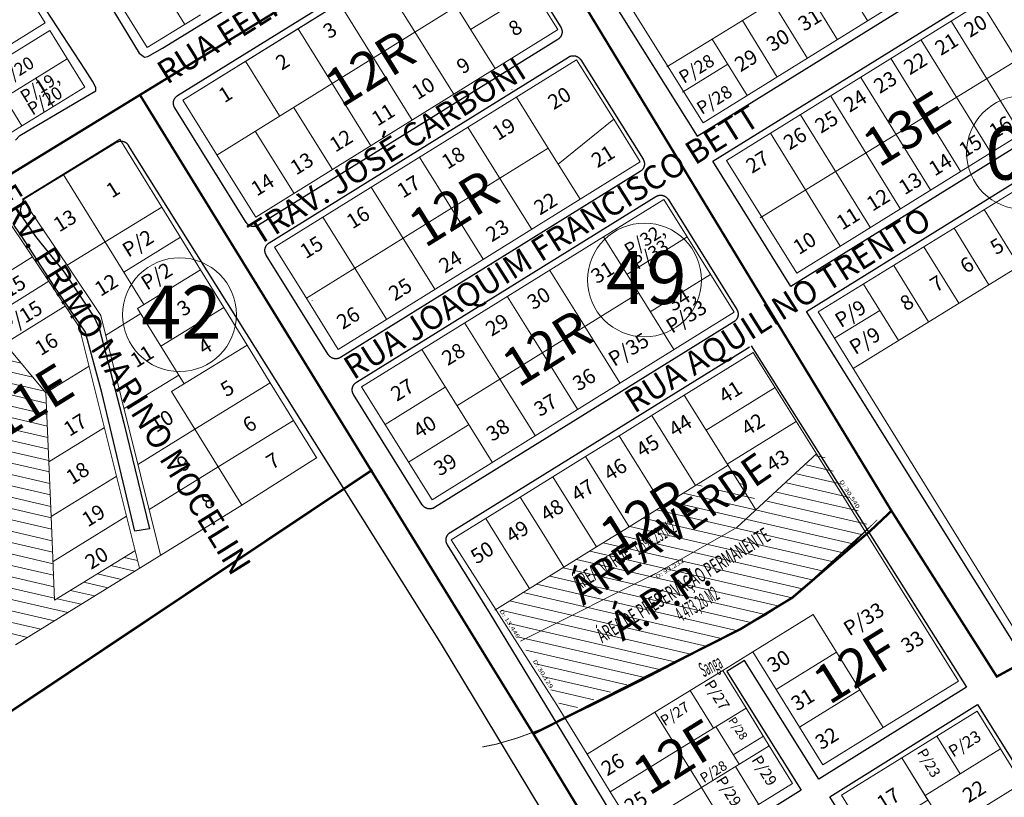
# Model space of a CAD drawing. Units: inches. Extents: x 312934 to 319209, y 7078846 to 7085000.
# Drawn here: x 316178 to 316511, y 7083477 to 7083741 of the extents above; entities that cross this region are included whole.
import ezdxf
from ezdxf.enums import TextEntityAlignment as Align

# ---------------------------------------------------------------- set-up
doc = ezdxf.new("R2010")
doc.units = ezdxf.units.IN
doc.header["$LTSCALE"] = 0.1
doc.header["$MEASUREMENT"] = 0
doc.linetypes.add('CONTINUO', pattern=[0])
doc.linetypes.add('DASHDOTX2', pattern=[50.8, 25.4, -12.7, 0, -12.7])
for name, color, linetype, lineweight in [('LIMITES LOTEAMENTOS', 32, 'DASHDOTX2', 25), ('mu_divisão de lotes', 252, 'CONTINUO', 20), ('mu_hachura area verde', 96, 'Continuous', 15), ('mu_inst.praças.espaç.publ', 7, 'CONTINUO', 20), ('mu_loteamentos', 5, 'Continuous', 15), ('mu_nome quadras', 1, 'Continuous', 9), ('mu_nome ruas', 144, 'Continuous', 15), ('mu_número lotes', 145, 'Continuous', 5), ('mu_quadras base', 252, 'CONTINUO', 20)]:
    doc.layers.add(name, color=color, linetype=linetype, lineweight=lineweight)
doc.layers.add('mu_vias', color=35, linetype='Continuous')
doc.styles.add('ROMANT', font='romant', dxfattribs={"height": 0.2})
doc.styles.get("Standard").update_dxf_attribs({"font": 'txt.shx', "height": 4})
doc.styles.add('texto01', font='txt.shx', dxfattribs={"height": 4})

msp = doc.modelspace()

# ---------------------------------------------------------------- hatches: boundary and pattern name
at = {"layer": 'mu_hachura area verde'}
h = msp.add_hatch(dxfattribs=at)
h.set_pattern_fill('LINE', color=256, scale=30, angle=347, style=0)
h.paths.add_polyline_path([(316186.59, 7083614.37), (316172.64, 7083631.17), (316159.63, 7083646.64), (316148, 7083660.67), (316109.71, 7083637.03), (316176.35, 7083529.11), (316218.26, 7083554.99), (316216.78, 7083560.95), (316189.56, 7083544.15), (316188.42, 7083572.49), (316187.63, 7083591.05)])
h = msp.add_hatch(dxfattribs=at)
h.set_pattern_fill('LINE', color=256, scale=30, angle=347, style=0)
h.paths.add_polyline_path([(316428.42, 7083575.65), (316425.64, 7083580.1), (316422.7, 7083584.81, -0.348006), (316407.41, 7083583.59), (316396.86, 7083577.03), (316385.47, 7083569.96), (316374.46, 7083563.12), (316363.42, 7083556.26), (316363.42, 7083556.26), (316363.38, 7083556.23), (316340.06, 7083541.75), (316347.23, 7083530.26), (316349.72, 7083531.51), (316392.92, 7083553.18), (316421.95, 7083569.68)])
h.paths.add_polyline_path([(316465.14, 7083568.74), (316448.97, 7083594.66), (316444.77, 7083590.77), (316421.95, 7083569.68), (316392.92, 7083553.18), (316349.72, 7083531.51), (316347.23, 7083530.26), (316362.4, 7083505.94), (316404.03, 7083525.14), (316407.06, 7083526.72), (316419.3, 7083532.97), (316430.04, 7083538.98), (316439.78, 7083545.3)])
h.paths.add_polyline_path([(316390.37, 7083552.5), (316400.29, 7083558.66), (316399.22, 7083560.38), (316389.3, 7083554.22)], flags=24)
h.paths.add_polyline_path([(316388.52, 7083553.35), (316404.02, 7083562.8), (316400.03, 7083569.34), (316384.53, 7083559.9)], flags=24)
h.paths.add_polyline_path([(316380.88, 7083557.38), (316401.94, 7083570.47), (316396.98, 7083578.45), (316375.92, 7083565.36)], flags=24)
h.paths.add_polyline_path([(316340.62, 7083541.51), (316346.9, 7083531.67), (316348.61, 7083532.76), (316342.32, 7083542.6)], flags=24)
h.paths.add_polyline_path([(316451.82, 7083585.82), (316458, 7083575.91), (316459.72, 7083576.98), (316453.54, 7083586.89)], flags=24)
h.paths.add_polyline_path([(316351.91, 7083522.82), (316358.09, 7083512.92), (316359.81, 7083513.99), (316353.63, 7083523.89)], flags=24)
h.paths.add_polyline_path([(316399.62, 7083532.85), (316416.3, 7083541.26), (316412.24, 7083549.31), (316395.56, 7083540.9)], flags=24)
h.paths.add_polyline_path([(316372.42, 7083527.01), (316435.96, 7083559.05), (316430.76, 7083569.36), (316367.22, 7083537.32)], flags=24)

# ---------------------------------------------------------------- linework, layer by layer
at = {"layer": 'LIMITES LOTEAMENTOS', "const_width": 0.8}
for points in [[(316472.86, 7083574.44), (316508.51, 7083518.31), (316514.67, 7083521.67), (316646.29, 7083604.27), (316520.7, 7083800.31), (316470.58, 7083871.45), (316341.56, 7083790.8)], [(316341.56, 7083790.8), (316218.44, 7083715.33), (316351.63, 7083498.91), (316421.8, 7083534.43), (316439.26, 7083545.01), (316465.9, 7083567.86), (316472.86, 7083574.44), (316341.36, 7083791.13)], [(316218.44, 7083715.33), (316090.48, 7083636.9), (316173.54, 7083505.73), (316297.15, 7083588.35)], [(316351.63, 7083498.91), (316463.98, 7083313.29)]]:
    msp.add_lwpolyline(points, dxfattribs=at)
at = {"layer": 'mu_divisão de lotes'}
for p, q in [((316218.01, 7083764.56), (316233.66, 7083739.22)), ((316453.02, 7083759.46), (316464.84, 7083740.32)), ((316442.81, 7083753.16), (316454.63, 7083734.01)), ((316432.6, 7083746.85), (316422.39, 7083740.55)), ((316432.6, 7083746.85), (316444.42, 7083727.71)), ((316503.35, 7083746.47), (316527, 7083708.18)), ((316422.39, 7083740.55), (316412.18, 7083734.24)), ((316422.39, 7083740.55), (316434.21, 7083721.4)), ((316153.87, 7083716.13), (316187.91, 7083737.15)), ((316156.55, 7083721.31), (316186.33, 7083739.7)), ((316493.14, 7083740.16), (316516.78, 7083701.88)), ((316412.18, 7083734.24), (316396.86, 7083724.79)), ((316412.18, 7083734.24), (316424, 7083715.1)), ((316428.39, 7083673.73), (316531.19, 7083736.83)), ((316482.93, 7083733.86), (316506.57, 7083695.57)), ((316159.78, 7083706.56), (316193.82, 7083727.57)), ((316472.72, 7083727.56), (316496.36, 7083689.27)), ((316417.43, 7083725.73), (316402.12, 7083716.28)), ((316183.18, 7083721.01), (316189.09, 7083711.44)), ((316462.51, 7083721.25), (316486.15, 7083682.96)), ((316172.54, 7083714.44), (316178.46, 7083704.87)), ((316452.3, 7083714.95), (316475.94, 7083676.66)), ((316442.09, 7083708.64), (316465.73, 7083670.35)), ((316431.88, 7083702.34), (316455.52, 7083664.05)), ((316219.78, 7083644.3), (316192.48, 7083688.52)), ((316459.91, 7083622.68), (316562.01, 7083685.73)), ((316206.66, 7083665.54), (316225.83, 7083677.33)), ((316504.25, 7083676.5), (316516.07, 7083657.36)), ((316206.66, 7083665.54), (316216.23, 7083671.46)), ((316212.95, 7083655.32), (316232.11, 7083667.11)), ((316494.03, 7083670.2), (316505.86, 7083651.05)), ((316206.66, 7083665.54), (316193.83, 7083657.62)), ((316483.82, 7083663.89), (316495.65, 7083644.75)), ((316182.09, 7083660.51), (316159.63, 7083646.64)), ((316473.61, 7083657.59), (316485.44, 7083638.45)), ((316238.92, 7083656.12), (316217.65, 7083642.99)), ((316187.63, 7083652.19), (316166.13, 7083638.91)), ((316463.4, 7083651.28), (316475.23, 7083632.14)), ((316193.19, 7083643.86), (316172.64, 7083631.17)), ((316206.82, 7083633.89), (316218.73, 7083641.24)), ((316217.65, 7083642.99), (316225.53, 7083630.23)), ((316246.8, 7083643.36), (316225.53, 7083630.23)), ((316468.92, 7083642.35), (316453.6, 7083632.89)), ((316254.68, 7083630.6), (316229.16, 7083614.84)), ((316225.53, 7083630.23), (316233.41, 7083617.46)), ((316186.59, 7083614.37), (316201.22, 7083623.41)), ((316213.14, 7083609.06), (316231.57, 7083620.44)), ((316262.57, 7083617.83), (316237.04, 7083602.07)), ((316237.04, 7083602.07), (316262.57, 7083617.83)), ((316229.16, 7083614.84), (316237.04, 7083602.07)), ((316244.92, 7083589.31), (316270.45, 7083605.07)), ((316206.4, 7083602.64), (316187.63, 7083591.05)), ((316237.04, 7083602.07), (316217.75, 7083590.16)), ((316237.04, 7083602.07), (316244.92, 7083589.31)), ((316244.92, 7083589.31), (316221.55, 7083574.88)), ((316244.92, 7083589.31), (316252.9, 7083576.38)), ((316210.43, 7083586.08), (316188.42, 7083572.49)), ((316213.88, 7083572.59), (316189.04, 7083557.25)), ((316392.76, 7083506.24), (316415.74, 7083520.42)), ((316412.56, 7083500.83), (316404.68, 7083513.59)), ((316400.64, 7083493.47), (316423.62, 7083507.66)), ((316423.62, 7083507.66), (316412.56, 7083500.83)), ((316392.76, 7083506.24), (316369.79, 7083492.05)), ((316400.64, 7083493.47), (316392.76, 7083506.24)), ((316421.29, 7083488.59), (316413.41, 7083501.36)), ((316419.29, 7083491.83), (316429.5, 7083498.13)), ((316488.25, 7083498.15), (316496.13, 7083485.39)), ((316408.53, 7083480.71), (316431.5, 7083494.9)), ((316400.64, 7083493.47), (316377.67, 7083479.29)), ((316408.53, 7083480.71), (316400.64, 7083493.47)), ((316427.89, 7083475.04), (316420.01, 7083487.8)), ((316408.53, 7083480.71), (316385.55, 7083466.53)), ((316416.41, 7083467.95), (316408.53, 7083480.71))]:
    msp.add_line(p, q, dxfattribs=at)
for points in [[(316433.83, 7083513.96), (316425.95, 7083526.73), (316446.37, 7083539.34), (316454.25, 7083526.57)], [(316441.71, 7083501.2), (316433.83, 7083513.96), (316454.25, 7083526.57), (316462.13, 7083513.81)], [(316449.59, 7083488.44), (316441.71, 7083501.2), (316462.13, 7083513.81), (316470.01, 7083501.05)], [(316484.22, 7083478.03), (316491.47, 7083466.29), (316517, 7083482.05), (316509.75, 7083493.8)], [(316491.47, 7083466.29), (316498.72, 7083454.55), (316524.25, 7083470.31), (316517, 7083482.05)]]:
    msp.add_lwpolyline(points, close=True, dxfattribs=at)
msp.add_lwpolyline([(316509.75, 7083493.8), (316501.87, 7083506.56), (316476.34, 7083490.8), (316484.22, 7083478.03), (316509.75, 7083493.8)], dxfattribs=at)
for points in [[(316329.37, 7083739.17, 0), (316313.96, 7083763.88, 0)], [(316311.5, 7083736.65, 0), (316299.96, 7083755.15, 0)], [(316330.38, 7083737.45, 0), (316351.62, 7083750.64, 0)], [(316244.44, 7083694.98, 0), (316325.48, 7083745.33, 0)], [(316310.65, 7083706.83, 0), (316285.96, 7083746.41, 0)], [(316283.47, 7083719.23, 0), (316271.96, 7083737.68, 0)], [(316337.09, 7083726.79, 0), (316329.37, 7083739.17, 0)], [(316323.08, 7083718.09, 0), (316311.5, 7083736.65, 0)], [(316254.13, 7083726.76, 0), (316265.68, 7083708.23, 0)], [(316337.09, 7083726.79, 0), (316338.68, 7083724.25, 0)], [(316296.63, 7083698.13, 0), (316283.47, 7083719.23, 0)], [(316323.08, 7083718.09, 0), (316324.66, 7083715.54, 0)], [(316355.87, 7083698.58, 0), (316345.88, 7083714.59, 0)], [(316283.64, 7083690.05, 0), (316270.47, 7083711.16, 0)], [(316360.04, 7083691.89, 0), (316378.83, 7083707.11, 0)], [(316339.41, 7083688.51, 0), (316329.49, 7083704.42, 0)], [(316270.64, 7083681.98, 0), (316257.48, 7083703.08, 0)], [(316356.66, 7083697.31, 0), (316274.8, 7083646.45, 0)], [(316360.04, 7083691.89, 0), (316355.87, 7083698.58, 0)], [(316323.05, 7083678.31, 0), (316313.12, 7083694.24, 0)], [(316367.44, 7083680.02, 0), (316360.04, 7083691.89, 0)], [(316339.41, 7083688.51, 0), (316350.99, 7083669.95, 0)], [(316306.69, 7083668.11, 0), (316296.74, 7083684.07, 0)], [(316323.05, 7083678.31, 0), (316334.63, 7083659.75, 0)], [(316290.34, 7083657.9, 0), (316280.36, 7083673.89, 0)], [(316306.69, 7083668.11, 0), (316318.27, 7083649.55, 0)], [(316387.29, 7083648.2, 0), (316375.4, 7083667.26, 0)], [(316403.68, 7083667.22, 0), (316383.3, 7083654.55, 0)], [(316290.34, 7083657.9, 0), (316301.91, 7083639.34, 0)], [(316369.03, 7083636.85, 0), (316357.16, 7083655.88, 0)], [(316411.6, 7083654.48, 0), (316391.21, 7083641.81, 0)], [(316387.26, 7083648.18, 0), (316325.75, 7083609.97, 0)], [(316399.2, 7083629.11, 0), (316387.29, 7083648.2, 0)], [(316354.67, 7083627.94, 0), (316342.82, 7083646.93, 0)], [(316340.32, 7083619.02, 0), (316328.48, 7083637.99, 0)], [(316380.94, 7083617.76, 0), (316369.03, 7083636.85, 0)], [(316313.88, 7083629.08, 0), (316325.79, 7083609.99, 0)], [(316366.58, 7083608.85, 0), (316354.67, 7083627.94, 0)], [(316352.23, 7083599.93, 0), (316340.32, 7083619.02, 0)], [(316321.79, 7083616.34, 0), (316301.41, 7083603.67, 0)], [(316433.45, 7083616.25, 0), (316410.1, 7083601.74, 0)], [(316424.18, 7083579.2, 0), (316402.73, 7083613.59, 0)], [(316325.79, 7083609.99, 0), (316337.67, 7083590.93, 0)], [(316406.48, 7083583.01, 0), (316391.7, 7083606.71, 0)], [(316440.59, 7083604.76, 0), (316417.24, 7083590.25, 0)], [(316329.71, 7083603.6, 0), (316309.32, 7083590.93, 0)], [(316395.44, 7083576.15, 0), (316380.67, 7083599.83, 0)], [(316369.23, 7083592.83, 0), (316384.05, 7083569.07, 0)], [(316358.19, 7083585.97, 0), (316373.01, 7083562.21, 0)], [(316347.15, 7083579.11, 0), (316354.56, 7083567.23, 0)], [(316335.48, 7083571.83, 0), (316342.89, 7083559.96, 0)], [(316354.56, 7083567.23, 0), (316361.97, 7083555.35, 0)], [(316342.89, 7083559.96, 0), (316350.29, 7083548.1, 0)]]:
    msp.add_polyline3d(points, dxfattribs=at)
at = {"layer": 'mu_loteamentos', "linetype": 'Continuous'}
for centre in [(316517.57, 7083695.81), (316389.25, 7083652.65), (316231.84, 7083640.89)]:
    msp.add_circle(centre, 19.26, dxfattribs=at)
at = {"layer": 'mu_número lotes'}
for points in [[(316281.5, 7083685.15, 0), (316281.5, 7083685.15, 0)], [(316353.68, 7083668.27, 0), (316353.75, 7083668.15, 0)], [(316337.36, 7083658.01, 0), (316337.41, 7083657.92, 0)], [(316321.03, 7083647.75, 0), (316321.07, 7083647.69, 0)], [(316276.78, 7083645.77, 0), (316276.74, 7083645.75, 0)], [(316304.71, 7083637.49, 0), (316304.73, 7083637.46, 0)]]:
    msp.add_polyline3d(points, dxfattribs=at)
at = {"layer": 'mu_quadras base'}
for p, q in [((316181.61, 7083794.97), (316220.9, 7083731.34)), ((316409.07, 7083705.88), (316356.41, 7083790.3)), ((316358.33, 7083739.99), (316335.17, 7083777.11)), ((316409.07, 7083705.88), (316510.99, 7083769.21)), ((316232.9, 7083713.56), (316313.94, 7083763.92)), ((316176.29, 7083755.95), (316186.33, 7083739.7)), ((316417, 7083693.15), (316518.93, 7083756.48)), ((316292.7, 7083750.72), (316232.9, 7083713.56)), ((316238.92, 7083742.47), (316220.9, 7083731.34)), ((316187.91, 7083737.15), (316199.73, 7083718)), ((316278.87, 7083687.09), (316359.84, 7083737.4)), ((316358.33, 7083739.99), (316359.91, 7083737.44)), ((316263.98, 7083663.71), (316366.18, 7083727.21)), ((316378.83, 7083707.11), (316366.26, 7083727.26)), ((316165.69, 7083696.99), (316199.73, 7083718)), ((316440.82, 7083654.97), (316542.75, 7083718.3)), ((316232.9, 7083713.56), (316232.9, 7083713.56)), ((316232.9, 7083713.56), (316244.47, 7083695)), ((316387.83, 7083692.69), (316378.83, 7083707.11)), ((316550.19, 7083704.87), (316448.09, 7083641.83)), ((316192.48, 7083688.52), (316211.64, 7083700.31)), ((316225.83, 7083677.33), (316211.64, 7083700.31)), ((316244.47, 7083695), (316256.05, 7083676.44)), ((316387.83, 7083692.69), (316367.44, 7083680.02)), ((316417, 7083693.15), (316440.82, 7083654.97)), ((316192.47, 7083688.52), (316178.7, 7083680.01)), ((316278.87, 7083687.09), (316257.64, 7083673.9)), ((316193.83, 7083657.63), (316178.7, 7083680.01)), ((316238.92, 7083656.12), (316225.83, 7083677.33)), ((316367.44, 7083680.02), (316285.55, 7083629.14)), ((316172.07, 7083675.53), (316182.09, 7083660.51)), ((316256.05, 7083676.44), (316257.64, 7083673.9)), ((316182.09, 7083660.51), (316197.88, 7083636.82)), ((316263.99, 7083663.72), (316273.98, 7083647.7)), ((316193.83, 7083657.63), (316205.18, 7083640.61)), ((316246.8, 7083643.36), (316238.92, 7083656.12)), ((316273.98, 7083647.7), (316285.55, 7083629.14)), ((316205.18, 7083640.61), (316225.41, 7083559.41)), ((316254.68, 7083630.6), (316246.8, 7083643.36)), ((316448.09, 7083641.83), (316517.07, 7083530.11)), ((316197.88, 7083636.82), (316218.26, 7083554.99)), ((316172.64, 7083631.17), (316186.59, 7083614.37)), ((316262.57, 7083617.83), (316254.68, 7083630.6)), ((316270.45, 7083605.07), (316262.57, 7083617.83)), ((316187.63, 7083591.05), (316186.59, 7083614.37)), ((316270.45, 7083605.07), (316278.33, 7083592.31)), ((316299.96, 7083606.04), (316300.04, 7083605.91)), ((316188.42, 7083572.49), (316187.63, 7083591.05)), ((316252.9, 7083576.38), (316278.24, 7083592.45)), ((316252.9, 7083576.38), (316176.35, 7083529.11)), ((316189.56, 7083544.15), (316188.42, 7083572.49)), ((316216.72, 7083560.92), (316189.56, 7083544.15)), ((316415.74, 7083520.42), (316425.95, 7083526.73)), ((316415.74, 7083520.42), (316423.62, 7083507.66)), ((316470.01, 7083501.05), (316495.51, 7083516.8)), ((316369.79, 7083492.05), (316359.63, 7083508.5)), ((316423.62, 7083507.66), (316431.5, 7083494.9)), ((316431.5, 7083494.9), (316439.38, 7083482.13)), ((316369.79, 7083492.05), (316377.67, 7083479.29)), ((316439.38, 7083482.13), (316416.41, 7083467.95)), ((316377.67, 7083479.29), (316385.55, 7083466.53))]:
    msp.add_line(p, q, dxfattribs=at)
for points in [[(316395.77, 7083679.96), (316375.38, 7083667.29)], [(316419.58, 7083641.78), (316395.77, 7083679.96)], [(316375.38, 7083667.29), (316313.88, 7083629.08)], [(316419.58, 7083641.78), (316317.31, 7083578.23)], [(316313.88, 7083629.08), (316293.49, 7083616.41)], [(316426.07, 7083628.14), (316402.71, 7083613.63)], [(316447.52, 7083593.75), (316426.07, 7083628.14)], [(316293.49, 7083616.41), (316317.31, 7083578.23)], [(316402.71, 7083613.63), (316380.62, 7083599.91)], [(316380.62, 7083599.91), (316369.23, 7083592.83)], [(316443.32, 7083589.87), (316447.52, 7083593.75)], [(316463.68, 7083567.84), (316447.52, 7083593.75)], [(316369.23, 7083592.83), (316347.15, 7083579.11)], [(316420.49, 7083568.77), (316443.32, 7083589.87)], [(316347.15, 7083579.11), (316323.79, 7083564.6)], [(316391.46, 7083552.28), (316420.49, 7083568.77)], [(316495.51, 7083516.8), (316463.68, 7083567.84)], [(316323.79, 7083564.6), (316359.63, 7083508.5)], [(316349.72, 7083531.51), (316392.92, 7083553.18)], [(316349.72, 7083531.51), (316347.23, 7083530.26)]]:
    msp.add_lwpolyline(points, dxfattribs=at)
at = {"layer": 'mu_quadras base', "const_width": 0.3, "flags": 128}
msp.add_lwpolyline([(316468.02, 7083571.41), (316460.51, 7083563.94), (316450.81, 7083554.83), (316439.78, 7083545.3), (316430.04, 7083538.98), (316419.3, 7083532.97), (316407.06, 7083526.72), (316389.82, 7083517.72), (316372.31, 7083508.91), (316356.27, 7083501.23), (316346.15, 7083497.49), (316338.94, 7083495.38), (316334.35, 7083494.47)], dxfattribs=at)
at = {"layer": 'mu_quadras base'}
msp.add_lwpolyline([(316464.75, 7083463.89), (316455.92, 7083478.19), (316476.34, 7083490.8), (316485.17, 7083476.5)], close=True, dxfattribs=at)
for points in [[(316358.26, 7083739.95, 0), (316358.33, 7083739.99, 0)], [(316359.84, 7083737.4, 0), (316359.91, 7083737.44, 0)], [(316344.31, 7083717.1, 0), (316344.29, 7083717.14, 0)], [(316406.48, 7083583.01, 0), (316417.53, 7083589.87, 0)], [(316395.4, 7083576.13, 0), (316406.48, 7083583.01, 0)], [(316424.18, 7083579.2, 0), (316426.96, 7083574.75, 0)], [(316395.4, 7083576.13, 0), (316384.01, 7083569.05, 0)], [(316384.01, 7083569.05, 0), (316373.01, 7083562.21, 0)], [(316439.78, 7083545.3, 0), (316465.14, 7083568.74, 0)], [(316373.01, 7083562.21, 0), (316361.97, 7083555.35, 0)], [(316361.92, 7083555.33, 0), (316338.57, 7083540.81, 0)]]:
    msp.add_polyline3d(points, dxfattribs=at)
at = {"layer": 'mu_vias'}
for p, q in [((316351.9, 7083789.57), (316407.03, 7083701.34)), ((316407.03, 7083701.34), (316527.19, 7083775.93))]:
    msp.add_line(p, q, dxfattribs=at)
for points in [[(316176.26, 7083700.02, 0), (316177.82, 7083701.55, 0), (316200, 7083714.65, 0), (316203.52, 7083716.73, 0), (316203.54, 7083717.86, 0), (316202.4, 7083720.02, 0), (316200, 7083723.71, 0), (316180.84, 7083753.13, 0), (316146.88, 7083807.65, 0)], [(316336.7, 7083777.08, 0), (316360.89, 7083738.28, 0), (316360.94, 7083738.19, 0), (316360.99, 7083738.1, 0), (316361.04, 7083738, 0), (316361.08, 7083737.91, 0), (316361.13, 7083737.81, 0), (316361.16, 7083737.71, 0), (316361.2, 7083737.61, 0), (316361.23, 7083737.51, 0), (316361.25, 7083737.41, 0), (316361.28, 7083737.31, 0), (316361.3, 7083737.21, 0), (316361.31, 7083737.1, 0), (316361.33, 7083737, 0), (316361.34, 7083736.9, 0), (316361.34, 7083736.79, 0), (316361.34, 7083736.69, 0), (316361.34, 7083736.58, 0), (316361.33, 7083736.48, 0), (316361.33, 7083736.37, 0), (316361.31, 7083736.27, 0), (316361.3, 7083736.16, 0), (316361.28, 7083736.06, 0), (316361.25, 7083735.96, 0), (316361.22, 7083735.86, 0), (316361.19, 7083735.76, 0), (316361.16, 7083735.66, 0), (316361.12, 7083735.56, 0), (316361.08, 7083735.46, 0), (316361.04, 7083735.37, 0), (316360.99, 7083735.28, 0), (316360.94, 7083735.18, 0), (316360.88, 7083735.1, 0), (316360.83, 7083735.01, 0), (316360.76, 7083734.92, 0), (316360.7, 7083734.84, 0), (316360.64, 7083734.76, 0), (316360.57, 7083734.68, 0), (316360.49, 7083734.6, 0), (316360.42, 7083734.53, 0), (316360.34, 7083734.46, 0), (316360.26, 7083734.39, 0), (316360.18, 7083734.32, 0), (316360.1, 7083734.26, 0), (316360.01, 7083734.2, 0), (316359.92, 7083734.14, 0), (316258.53, 7083671.19, 0), (316258.45, 7083671.14, 0), (316258.35, 7083671.09, 0), (316258.26, 7083671.04, 0), (316258.17, 7083671, 0), (316258.07, 7083670.96, 0), (316257.97, 7083670.92, 0), (316257.87, 7083670.89, 0), (316257.77, 7083670.86, 0), (316257.67, 7083670.83, 0), (316257.57, 7083670.81, 0), (316257.47, 7083670.79, 0), (316257.36, 7083670.77, 0), (316257.26, 7083670.76, 0), (316257.15, 7083670.75, 0), (316257.05, 7083670.75, 0), (316256.95, 7083670.74, 0), (316256.84, 7083670.75, 0), (316256.74, 7083670.75, 0), (316256.63, 7083670.76, 0), (316256.53, 7083670.77, 0), (316256.43, 7083670.79, 0), (316256.32, 7083670.81, 0), (316256.22, 7083670.83, 0), (316256.12, 7083670.86, 0), (316256.02, 7083670.89, 0), (316255.92, 7083670.93, 0), (316255.82, 7083670.96, 0), (316255.73, 7083671.01, 0), (316255.63, 7083671.05, 0), (316255.54, 7083671.1, 0), (316255.45, 7083671.15, 0), (316255.36, 7083671.2, 0), (316255.27, 7083671.26, 0), (316255.19, 7083671.32, 0), (316255.1, 7083671.38, 0), (316255.02, 7083671.45, 0), (316254.94, 7083671.52, 0), (316254.87, 7083671.59, 0), (316254.79, 7083671.66, 0), (316254.72, 7083671.74, 0), (316254.65, 7083671.82, 0), (316254.59, 7083671.9, 0), (316254.52, 7083671.98, 0), (316254.46, 7083672.07, 0), (316254.41, 7083672.16, 0), (316230.22, 7083710.96, 0), (316230.17, 7083711.05, 0), (316230.12, 7083711.14, 0), (316230.07, 7083711.24, 0), (316230.03, 7083711.33, 0), (316229.98, 7083711.43, 0), (316229.95, 7083711.53, 0), (316229.91, 7083711.62, 0), (316229.88, 7083711.72, 0), (316229.86, 7083711.83, 0), (316229.83, 7083711.93, 0), (316229.81, 7083712.03, 0), (316229.8, 7083712.13, 0), (316229.78, 7083712.24, 0), (316229.77, 7083712.34, 0), (316229.77, 7083712.45, 0), (316229.77, 7083712.55, 0), (316229.77, 7083712.66, 0), (316229.78, 7083712.76, 0), (316229.78, 7083712.87, 0), (316229.8, 7083712.97, 0), (316229.81, 7083713.07, 0), (316229.83, 7083713.18, 0), (316229.86, 7083713.28, 0), (316229.89, 7083713.38, 0), (316229.92, 7083713.48, 0), (316229.95, 7083713.58, 0), (316229.99, 7083713.68, 0), (316230.03, 7083713.77, 0), (316230.07, 7083713.87, 0), (316230.12, 7083713.96, 0), (316230.17, 7083714.05, 0), (316230.23, 7083714.14, 0), (316230.28, 7083714.23, 0), (316230.34, 7083714.32, 0), (316230.41, 7083714.4, 0), (316230.47, 7083714.48, 0), (316230.54, 7083714.56, 0), (316230.61, 7083714.64, 0), (316230.69, 7083714.71, 0), (316230.77, 7083714.78, 0), (316230.85, 7083714.85, 0), (316230.93, 7083714.92, 0), (316231.01, 7083714.98, 0), (316231.1, 7083715.04, 0), (316231.19, 7083715.1, 0), (316332.57, 7083778.04, 0)], [(316200, 7083759.5, 0), (316218.12, 7083729.51, 0), (316219.98, 7083728.13, 0), (316221.06, 7083728.29, 0), (316226.09, 7083731.18, 0), (316264.05, 7083754.68, 0)], [(316354.33, 7083473.14, 0), (316320.47, 7083529.27, 0), (316214.61, 7083698.19, 0), (316214.56, 7083698.28, 0), (316214.5, 7083698.37, 0), (316214.43, 7083698.45, 0), (316214.37, 7083698.53, 0), (316214.3, 7083698.61, 0), (316214.23, 7083698.68, 0), (316214.16, 7083698.76, 0), (316214.08, 7083698.83, 0), (316214, 7083698.9, 0), (316213.92, 7083698.96, 0), (316213.84, 7083699.03, 0), (316213.75, 7083699.09, 0), (316213.67, 7083699.14, 0), (316213.58, 7083699.2, 0), (316213.49, 7083699.25, 0), (316213.39, 7083699.3, 0), (316213.3, 7083699.34, 0), (316213.2, 7083699.38, 0), (316213.11, 7083699.42, 0), (316213.01, 7083699.45, 0), (316212.91, 7083699.49, 0), (316212.81, 7083699.51, 0), (316212.71, 7083699.54, 0), (316212.61, 7083699.56, 0), (316212.5, 7083699.57, 0), (316212.4, 7083699.59, 0), (316212.3, 7083699.6, 0), (316212.19, 7083699.6, 0), (316212.09, 7083699.61, 0), (316211.98, 7083699.6, 0), (316211.88, 7083699.6, 0), (316211.78, 7083699.59, 0), (316211.67, 7083699.58, 0), (316211.57, 7083699.56, 0), (316211.47, 7083699.55, 0), (316211.37, 7083699.52, 0), (316211.26, 7083699.5, 0), (316211.16, 7083699.47, 0), (316211.07, 7083699.43, 0), (316210.97, 7083699.4, 0), (316210.87, 7083699.36, 0), (316210.78, 7083699.31, 0), (316210.68, 7083699.27, 0), (316210.59, 7083699.22, 0), (316210.5, 7083699.17, 0), (316200, 7083692.75, 0), (316179.13, 7083680.01, 0), (316178.29, 7083678.37, 0), (316177.89, 7083676.13, 0), (316178.65, 7083673.83, 0), (316183.12, 7083667.4, 0), (316192.82, 7083655.29, 0), (316200, 7083644.45, 0), (316203.05, 7083639.85, 0), (316204.64, 7083636.35, 0), (316213.02, 7083604.2, 0), (316221.67, 7083568.39, 0), (316216.75, 7083567.58, 0), (316205.54, 7083614.59, 0), (316200.05, 7083634.86, 0), (316200, 7083634.94, 0), (316189.41, 7083650.54, 0), (316178.14, 7083667.91, 0), (316175.91, 7083671.08, 0)], [(316425.32, 7083630.37, 0), (316498.3, 7083514.78, 0), (316448.26, 7083483.51, 0), (316423.09, 7083523.79, 0), (316417.15, 7083520.08, 0), (316442.32, 7083479.8, 0), (316392.29, 7083448.53, 0), (316337, 7083539.63, 0), (316322.51, 7083562.98, 0), (316322.45, 7083563.07, 0), (316322.4, 7083563.17, 0), (316322.36, 7083563.26, 0), (316322.31, 7083563.35, 0), (316322.27, 7083563.45, 0), (316322.23, 7083563.55, 0), (316322.2, 7083563.65, 0), (316322.17, 7083563.75, 0), (316322.14, 7083563.85, 0), (316322.12, 7083563.95, 0), (316322.1, 7083564.05, 0), (316322.08, 7083564.16, 0), (316322.07, 7083564.26, 0), (316322.06, 7083564.37, 0), (316322.06, 7083564.47, 0), (316322.06, 7083564.58, 0), (316322.06, 7083564.68, 0), (316322.06, 7083564.78, 0), (316322.07, 7083564.89, 0), (316322.09, 7083564.99, 0), (316322.1, 7083565.1, 0), (316322.12, 7083565.2, 0), (316322.15, 7083565.3, 0), (316322.17, 7083565.4, 0), (316322.21, 7083565.5, 0), (316322.24, 7083565.6, 0), (316322.28, 7083565.7, 0), (316322.32, 7083565.79, 0), (316322.36, 7083565.89, 0), (316322.41, 7083565.98, 0), (316322.46, 7083566.07, 0), (316322.52, 7083566.16, 0), (316322.57, 7083566.25, 0), (316322.63, 7083566.34, 0), (316322.7, 7083566.42, 0), (316322.76, 7083566.5, 0), (316322.83, 7083566.58, 0), (316322.9, 7083566.66, 0), (316322.98, 7083566.73, 0), (316323.06, 7083566.8, 0), (316323.13, 7083566.87, 0), (316323.22, 7083566.94, 0), (316323.3, 7083567, 0), (316323.39, 7083567.06, 0), (316323.47, 7083567.12, 0), (316329.72, 7083570.99, 0), (316423.21, 7083629.03, 0), (316424.82, 7083630.04, 0)]]:
    msp.add_polyline3d(points, dxfattribs=at)
for points in [[(316532.43, 7083767.43, 0), (316560.11, 7083725.79, 0), (316438.81, 7083650.48, 0), (316412.33, 7083692.86, 0)], [(316262.16, 7083665.21, 0), (316363.55, 7083728.16, 0), (316363.64, 7083728.21, 0), (316363.73, 7083728.26, 0), (316363.82, 7083728.31, 0), (316363.92, 7083728.35, 0), (316364.01, 7083728.39, 0), (316364.11, 7083728.43, 0), (316364.21, 7083728.47, 0), (316364.31, 7083728.5, 0), (316364.41, 7083728.52, 0), (316364.51, 7083728.55, 0), (316364.61, 7083728.57, 0), (316364.72, 7083728.58, 0), (316364.82, 7083728.59, 0), (316364.92, 7083728.6, 0), (316365.03, 7083728.61, 0), (316365.13, 7083728.61, 0), (316365.24, 7083728.61, 0), (316365.34, 7083728.6, 0), (316365.45, 7083728.59, 0), (316365.55, 7083728.58, 0), (316365.65, 7083728.56, 0), (316365.75, 7083728.54, 0), (316365.86, 7083728.52, 0), (316365.96, 7083728.49, 0), (316366.06, 7083728.46, 0), (316366.16, 7083728.43, 0), (316366.25, 7083728.39, 0), (316366.35, 7083728.35, 0), (316366.44, 7083728.31, 0), (316366.54, 7083728.26, 0), (316366.63, 7083728.21, 0), (316366.72, 7083728.16, 0), (316366.81, 7083728.1, 0), (316366.89, 7083728.04, 0), (316366.97, 7083727.98, 0), (316367.06, 7083727.91, 0), (316367.13, 7083727.84, 0), (316367.21, 7083727.77, 0), (316367.29, 7083727.7, 0), (316367.36, 7083727.62, 0), (316367.43, 7083727.54, 0), (316367.49, 7083727.46, 0), (316367.55, 7083727.38, 0), (316367.61, 7083727.29, 0), (316367.67, 7083727.2, 0), (316388.77, 7083693.54, 0), (316388.82, 7083693.45, 0), (316388.87, 7083693.36, 0), (316388.92, 7083693.27, 0), (316388.96, 7083693.18, 0), (316389, 7083693.09, 0), (316389.04, 7083692.99, 0), (316389.07, 7083692.89, 0), (316389.1, 7083692.8, 0), (316389.13, 7083692.7, 0), (316389.16, 7083692.6, 0), (316389.18, 7083692.5, 0), (316389.19, 7083692.39, 0), (316389.21, 7083692.29, 0), (316389.22, 7083692.19, 0), (316389.22, 7083692.09, 0), (316389.23, 7083691.99, 0), (316389.23, 7083691.88, 0), (316389.22, 7083691.78, 0), (316389.21, 7083691.68, 0), (316389.2, 7083691.58, 0), (316389.19, 7083691.47, 0), (316389.17, 7083691.37, 0), (316389.15, 7083691.27, 0), (316389.12, 7083691.17, 0), (316389.1, 7083691.07, 0), (316389.06, 7083690.98, 0), (316389.03, 7083690.88, 0), (316388.99, 7083690.78, 0), (316388.95, 7083690.69, 0), (316388.91, 7083690.6, 0), (316388.86, 7083690.51, 0), (316388.81, 7083690.42, 0), (316388.75, 7083690.33, 0), (316388.7, 7083690.24, 0), (316388.64, 7083690.16, 0), (316388.57, 7083690.08, 0), (316388.51, 7083690, 0), (316388.44, 7083689.92, 0), (316388.37, 7083689.85, 0), (316388.3, 7083689.78, 0), (316388.22, 7083689.71, 0), (316388.14, 7083689.64, 0), (316388.06, 7083689.58, 0), (316387.98, 7083689.51, 0), (316387.9, 7083689.46, 0), (316387.81, 7083689.4, 0), (316286.34, 7083626.41, 0), (316286.25, 7083626.35, 0), (316286.16, 7083626.3, 0), (316286.07, 7083626.25, 0), (316285.97, 7083626.21, 0), (316285.88, 7083626.17, 0), (316285.78, 7083626.13, 0), (316285.68, 7083626.1, 0), (316285.58, 7083626.07, 0), (316285.48, 7083626.04, 0), (316285.38, 7083626.02, 0), (316285.27, 7083626, 0), (316285.17, 7083625.98, 0), (316285.07, 7083625.97, 0), (316284.96, 7083625.96, 0), (316284.86, 7083625.96, 0), (316284.75, 7083625.95, 0), (316284.65, 7083625.96, 0), (316284.54, 7083625.96, 0), (316284.44, 7083625.97, 0), (316284.34, 7083625.98, 0), (316284.23, 7083626, 0), (316284.13, 7083626.02, 0), (316284.03, 7083626.04, 0), (316283.93, 7083626.07, 0), (316283.83, 7083626.1, 0), (316283.73, 7083626.14, 0), (316283.63, 7083626.17, 0), (316283.54, 7083626.22, 0), (316283.44, 7083626.26, 0), (316283.35, 7083626.31, 0), (316283.26, 7083626.36, 0), (316283.17, 7083626.41, 0), (316283.08, 7083626.47, 0), (316282.99, 7083626.53, 0), (316282.91, 7083626.59, 0), (316282.83, 7083626.66, 0), (316282.75, 7083626.73, 0), (316282.67, 7083626.8, 0), (316282.6, 7083626.87, 0), (316282.53, 7083626.95, 0), (316282.46, 7083627.03, 0), (316282.39, 7083627.11, 0), (316282.33, 7083627.19, 0), (316282.27, 7083627.28, 0), (316282.21, 7083627.37, 0), (316261.19, 7083661.08, 0), (316261.14, 7083661.17, 0), (316261.09, 7083661.26, 0), (316261.04, 7083661.35, 0), (316261, 7083661.45, 0), (316260.96, 7083661.54, 0), (316260.92, 7083661.64, 0), (316260.88, 7083661.74, 0), (316260.85, 7083661.84, 0), (316260.83, 7083661.94, 0), (316260.8, 7083662.04, 0), (316260.78, 7083662.15, 0), (316260.77, 7083662.25, 0), (316260.75, 7083662.35, 0), (316260.75, 7083662.46, 0), (316260.74, 7083662.56, 0), (316260.74, 7083662.67, 0), (316260.74, 7083662.77, 0), (316260.75, 7083662.88, 0), (316260.76, 7083662.98, 0), (316260.77, 7083663.09, 0), (316260.78, 7083663.19, 0), (316260.8, 7083663.29, 0), (316260.83, 7083663.39, 0), (316260.86, 7083663.5, 0), (316260.89, 7083663.6, 0), (316260.92, 7083663.69, 0), (316260.96, 7083663.79, 0), (316261, 7083663.89, 0), (316261.04, 7083663.98, 0), (316261.09, 7083664.08, 0), (316261.14, 7083664.17, 0), (316261.2, 7083664.26, 0), (316261.25, 7083664.35, 0), (316261.32, 7083664.43, 0), (316261.38, 7083664.52, 0), (316261.44, 7083664.6, 0), (316261.51, 7083664.68, 0), (316261.59, 7083664.75, 0), (316261.66, 7083664.83, 0), (316261.74, 7083664.9, 0), (316261.82, 7083664.97, 0), (316261.9, 7083665.03, 0), (316261.98, 7083665.09, 0), (316262.07, 7083665.15, 0)], [(316565.54, 7083717.4, 0), (316591.37, 7083678.73, 0), (316601.23, 7083662.58, 0), (316604.82, 7083656.6, 0), (316609.73, 7083648.77, 0), (316616.74, 7083637.37, 0), (316623.25, 7083626.73, 0), (316633.39, 7083610.91, 0), (316637.29, 7083604.57, 0), (316515.18, 7083528.27, 0), (316444.11, 7083642.01, 0)], [(316291.71, 7083617.98, 0), (316393.1, 7083680.93, 0), (316393.19, 7083680.98, 0), (316393.29, 7083681.03, 0), (316393.38, 7083681.08, 0), (316393.47, 7083681.12, 0), (316393.57, 7083681.16, 0), (316393.67, 7083681.2, 0), (316393.77, 7083681.23, 0), (316393.87, 7083681.26, 0), (316393.97, 7083681.29, 0), (316394.07, 7083681.31, 0), (316394.17, 7083681.33, 0), (316394.28, 7083681.35, 0), (316394.38, 7083681.36, 0), (316394.48, 7083681.37, 0), (316394.59, 7083681.38, 0), (316394.69, 7083681.38, 0), (316394.8, 7083681.38, 0), (316394.9, 7083681.37, 0), (316395.01, 7083681.36, 0), (316395.11, 7083681.35, 0), (316395.21, 7083681.33, 0), (316395.32, 7083681.31, 0), (316395.42, 7083681.29, 0), (316395.52, 7083681.26, 0), (316395.62, 7083681.23, 0), (316395.72, 7083681.2, 0), (316395.82, 7083681.16, 0), (316395.91, 7083681.12, 0), (316396.01, 7083681.07, 0), (316396.1, 7083681.03, 0), (316396.19, 7083680.97, 0), (316396.28, 7083680.92, 0), (316396.37, 7083680.86, 0), (316396.45, 7083680.8, 0), (316396.54, 7083680.74, 0), (316396.62, 7083680.67, 0), (316396.7, 7083680.61, 0), (316396.77, 7083680.53, 0), (316396.85, 7083680.46, 0), (316396.92, 7083680.38, 0), (316396.99, 7083680.3, 0), (316397.05, 7083680.22, 0), (316397.12, 7083680.14, 0), (316397.18, 7083680.05, 0), (316397.23, 7083679.97, 0), (316420.49, 7083642.65, 0), (316420.55, 7083642.56, 0), (316420.6, 7083642.47, 0), (316420.65, 7083642.37, 0), (316420.69, 7083642.28, 0), (316420.73, 7083642.18, 0), (316420.77, 7083642.08, 0), (316420.8, 7083641.98, 0), (316420.83, 7083641.88, 0), (316420.86, 7083641.78, 0), (316420.88, 7083641.68, 0), (316420.9, 7083641.58, 0), (316420.92, 7083641.47, 0), (316420.93, 7083641.37, 0), (316420.94, 7083641.27, 0), (316420.95, 7083641.16, 0), (316420.95, 7083641.06, 0), (316420.95, 7083640.95, 0), (316420.94, 7083640.85, 0), (316420.93, 7083640.74, 0), (316420.92, 7083640.64, 0), (316420.9, 7083640.53, 0), (316420.88, 7083640.43, 0), (316420.86, 7083640.33, 0), (316420.83, 7083640.23, 0), (316420.8, 7083640.13, 0), (316420.77, 7083640.03, 0), (316420.73, 7083639.93, 0), (316420.69, 7083639.83, 0), (316420.64, 7083639.74, 0), (316420.59, 7083639.65, 0), (316420.54, 7083639.55, 0), (316420.49, 7083639.47, 0), (316420.43, 7083639.38, 0), (316420.37, 7083639.29, 0), (316420.31, 7083639.21, 0), (316420.24, 7083639.13, 0), (316420.17, 7083639.05, 0), (316420.1, 7083638.97, 0), (316420.03, 7083638.9, 0), (316419.95, 7083638.83, 0), (316419.87, 7083638.76, 0), (316419.79, 7083638.69, 0), (316419.71, 7083638.63, 0), (316419.62, 7083638.57, 0), (316419.53, 7083638.51, 0), (316318.14, 7083575.56, 0), (316318.05, 7083575.51, 0), (316317.96, 7083575.46, 0), (316317.87, 7083575.41, 0), (316317.77, 7083575.37, 0), (316317.68, 7083575.33, 0), (316317.58, 7083575.29, 0), (316317.48, 7083575.26, 0), (316317.38, 7083575.23, 0), (316317.28, 7083575.2, 0), (316317.18, 7083575.18, 0), (316317.07, 7083575.16, 0), (316316.97, 7083575.14, 0), (316316.87, 7083575.13, 0), (316316.76, 7083575.12, 0), (316316.66, 7083575.12, 0), (316316.55, 7083575.11, 0), (316316.45, 7083575.12, 0), (316316.34, 7083575.12, 0), (316316.24, 7083575.13, 0), (316316.14, 7083575.14, 0), (316316.03, 7083575.16, 0), (316315.93, 7083575.18, 0), (316315.83, 7083575.2, 0), (316315.73, 7083575.23, 0), (316315.63, 7083575.26, 0), (316315.53, 7083575.3, 0), (316315.43, 7083575.33, 0), (316315.33, 7083575.38, 0), (316315.24, 7083575.42, 0), (316315.15, 7083575.47, 0), (316315.05, 7083575.52, 0), (316314.97, 7083575.57, 0), (316314.88, 7083575.63, 0), (316314.79, 7083575.69, 0), (316314.71, 7083575.75, 0), (316314.63, 7083575.82, 0), (316314.55, 7083575.89, 0), (316314.47, 7083575.96, 0), (316314.4, 7083576.03, 0), (316314.33, 7083576.11, 0), (316314.26, 7083576.19, 0), (316314.19, 7083576.27, 0), (316314.13, 7083576.35, 0), (316314.07, 7083576.44, 0), (316314.01, 7083576.53, 0), (316290.75, 7083613.84, 0), (316290.7, 7083613.93, 0), (316290.65, 7083614.03, 0), (316290.6, 7083614.12, 0), (316290.55, 7083614.21, 0), (316290.51, 7083614.31, 0), (316290.48, 7083614.41, 0), (316290.44, 7083614.51, 0), (316290.41, 7083614.61, 0), (316290.38, 7083614.71, 0), (316290.36, 7083614.81, 0), (316290.34, 7083614.91, 0), (316290.33, 7083615.02, 0), (316290.31, 7083615.12, 0), (316290.3, 7083615.23, 0), (316290.3, 7083615.33, 0), (316290.3, 7083615.44, 0), (316290.3, 7083615.54, 0), (316290.3, 7083615.65, 0), (316290.31, 7083615.75, 0), (316290.33, 7083615.85, 0), (316290.34, 7083615.96, 0), (316290.36, 7083616.06, 0), (316290.39, 7083616.16, 0), (316290.41, 7083616.26, 0), (316290.45, 7083616.36, 0), (316290.48, 7083616.46, 0), (316290.52, 7083616.56, 0), (316290.56, 7083616.66, 0), (316290.6, 7083616.75, 0), (316290.65, 7083616.85, 0), (316290.7, 7083616.94, 0), (316290.76, 7083617.03, 0), (316290.81, 7083617.11, 0), (316290.87, 7083617.2, 0), (316290.94, 7083617.28, 0), (316291, 7083617.37, 0), (316291.07, 7083617.44, 0), (316291.14, 7083617.52, 0), (316291.22, 7083617.59, 0), (316291.3, 7083617.67, 0), (316291.37, 7083617.73, 0), (316291.46, 7083617.8, 0), (316291.54, 7083617.86, 0), (316291.63, 7083617.92, 0)], [(316502, 7083508.83, 0), (316549.17, 7083433.36, 0), (316499.13, 7083402.09, 0), (316451.97, 7083477.57, 0)]]:
    msp.add_polyline3d(points, close=True, dxfattribs=at)

# ---------------------------------------------------------------- texts
at = {"layer": 'mu_inst.praças.espaç.publ', "char_height": 10, "attachment_point": 1}
for s, insert, width, rotation in [('{\\fArial|b0|i0|c0|p34;ÁREA VERDE}', (316362.78, 7083550.37), 99.6571, 34.5533), ('{\\fArial|b0|i0|c0|p34;\\W8.40309; \\W1;Á.P.P. }', (316354.83, 7083524.29), 103.6137, 33.3129)]:
    msp.add_mtext(s, dxfattribs=dict(at, insert=insert, width=width, rotation=rotation))
at = {"layer": 'mu_loteamentos', "linetype": 'Continuous', "char_height": 18, "attachment_point": 1, "style": 'texto01'}
for s, insert in [('{\\fArial|b0|i0|c0|p34;09}', (316504.65, 7083704.64)), ('{\\fArial|b0|i0|c0|p34;49}', (316376.23, 7083662.48)), ('{\\fArial|b0|i0|c0|p34;42}', (316218.82, 7083650.72))]:
    msp.add_mtext_dynamic_manual_height_columns(s, width=21.6716, gutter_width=20, heights=[12.93], dxfattribs=dict(at, insert=insert))
at = {"layer": 'mu_nome quadras', "char_height": 13, "attachment_point": 1, "rotation": 31.8758, "style": 'texto01'}
for s, insert in [('{\\fArial|b0|i0|c0|p34;12R}', (316279.68, 7083721.71)), ('{\\fArial|b0|i0|c0|p34;13E}', (316461.7, 7083701.5)), ('{\\fArial|b0|i0|c0|p34;12R}', (316308, 7083674.31)), ('{\\fArial|b0|i0|c0|p34;12R}', (316339.66, 7083626.96)), ('{\\fArial|b0|i0|c0|p34;11E}', (316164.78, 7083609.19)), ('{\\fArial|b0|i0|c0|p34;12R}', (316372.73, 7083569.64)), ('{\\fArial|b0|i0|c0|p34;12F}', (316444.87, 7083519.54)), ('{\\fArial|b0|i0|c0|p34;12F}', (316383.86, 7083488.76))]:
    msp.add_mtext_dynamic_manual_height_columns(s, width=64.4024, gutter_width=20, heights=[0], dxfattribs=dict(at, insert=insert))
at = {"layer": 'mu_nome ruas', "char_height": 8, "attachment_point": 1, "style": 'texto01'}
for s, width, insert, rotation in [('{\\fArial|b0|i0|c0|p34;RUA FELIPE SCHIMIT}', 160.0245, (316223.3, 7083725.47), 32.1813), ('{\\fArial|b0|i0|c0|p34;TRAV. JOSÉ CARBONI}', 160.0245, (316254.18, 7083670.82), 32.1813), ('{\\fArial|b0|i0|c0|p34;RUA JOAQUIM FRANCISCO BETT}', 181.3741, (316286.45, 7083625.39), 32.1813), ('{\\fArial|b0|i0|c0|p34;SERV. PRIMO MARINO MOCELIN}', 181.3741, (316172.31, 7083691.62), 301.872), ('{\\fArial|b0|i0|c0|p34;RUA AQUILINO TRENTO}', 181.3741, (316381.53, 7083614.04), 32.1813)]:
    msp.add_mtext_dynamic_manual_height_columns(s, width=width, gutter_width=20, heights=[0], dxfattribs=dict(at, insert=insert, rotation=rotation))
at = {"layer": 'mu_número lotes'}
for s, height, rotation, p in [('31', 5, 31.8946, (316443.25, 7083736.69)), ('8', 5, 31.8946, (316345.19, 7083734.98)), ('20', 5, 31.8946, (316499.42, 7083734.59)), ('3', 5, 31.8946, (316282.45, 7083734.13)), ('30', 5, 31.8946, (316432.53, 7083729.76)), ('21', 5, 31.8946, (316489.58, 7083728.47)), ('29', 5, 31.8946, (316421.75, 7083722.94)), ('P/19,P/20', 4.3, 31.8946, (316160.44, 7083710.92)), ('2', 5, 31.8946, (316266.41, 7083723.51)), ('9', 5, 31.8946, (316327.65, 7083722.21)), ('P/28', 4.357, 31.8946, (316402.61, 7083719.02)), ('22', 5, 31.8946, (316479.04, 7083721.91)), ('P/19,', 4.3, 31.8946, (316179.63, 7083712.45)), ('10', 5, 31.8946, (316312.44, 7083713.48)), ('23', 5, 31.8946, (316468.85, 7083715.57)), ('P/20', 4.3, 31.8946, (316182.05, 7083708.24)), ('1', 5, 31.8946, (316247.05, 7083712.48)), ('20', 5, 31.8946, (316358.54, 7083710.14)), ('P/28', 4.357, 31.8946, (316408.62, 7083708.52)), ('24', 5, 31.8946, (316458.66, 7083709.22)), ('11', 5, 31.8946, (316298.84, 7083704.55)), ('19', 5, 31.8946, (316339.7, 7083699.69)), ('25', 5, 31.8946, (316448.96, 7083702.1)), ('16', 5, 31.8946, (316507.88, 7083700.32)), ('26', 5, 31.8946, (316438.33, 7083696.47)), ('12', 5, 31.8946, (316284.6, 7083695.74)), ('15', 5, 31.8946, (316497.69, 7083693.98)), ('18', 5, 31.8946, (316322.57, 7083689.94)), ('21', 5, 31.8946, (316373.28, 7083690.44)), ('13', 5, 31.8946, (316271.32, 7083687.99)), ('27', 5, 31.8946, (316425.6, 7083688.54)), ('14', 5, 31.8946, (316487.5, 7083687.64)), ('14', 5, 31.8946, (316258, 7083680.85)), ('17', 5, 31.8946, (316307.5, 7083680.18)), ('13', 5, 31.8946, (316477.32, 7083681.29)), ('1', 5, 31.8946, (316208.98, 7083680.23)), ('22', 5, 31.8946, (316353.81, 7083674.41)), ('12', 5, 31.8946, (316466.4, 7083675.71)), ('16', 5, 31.8946, (316290.37, 7083669.74)), ('11', 5, 31.8946, (316456.21, 7083669.37)), ('23', 5, 31.8946, (316337.54, 7083665.34)), ('P/32,', 4.474, 31.8946, (316384.18, 7083660.45)), ('P/2', 5, 31.8946, (316214.48, 7083660.12)), ('15', 5, 31.8946, (316274.61, 7083659.64)), ('10', 5, 31.8946, (316441.53, 7083661.03)), ('P/33', 4.474, 31.8946, (316386.89, 7083655.98)), ('5', 5, 31.8946, (316508.3, 7083660.97)), ('24', 5, 31.8946, (316321.66, 7083654.73)), ('6', 5, 31.8946, (316498.11, 7083654.63)), ('P/2', 5, 31.8946, (316220.81, 7083648.98)), ('31', 5, 31.8946, (316373.11, 7083651.15)), ('P/15', 5, 31.8946, (316168.03, 7083642.73)), ('7', 5, 31.8946, (316487.93, 7083648.29)), ('25', 5, 31.8946, (316304.66, 7083645.37)), ('30', 5, 31.8946, (316351.56, 7083642.36)), ('34,', 5, 31.8946, (316398.87, 7083641.79)), ('8', 5, 31.8946, (316477.74, 7083641.95)), ('P/15', 5, 31.8946, (316173.62, 7083634.1)), ('3', 5, 31.8946, (316233.01, 7083640.1)), ('P/33', 5, 31.8946, (316398.54, 7083634.35)), ('P/9', 5, 31.8946, (316455.71, 7083636.32)), ('26', 5, 31.8946, (316287.03, 7083635.69)), ('29', 5, 31.8946, (316337.46, 7083633.36)), ('16', 5, 31.8946, (316184.87, 7083626.8)), ('P/35', 5, 31.8946, (316378.99, 7083623.16)), ('P/9', 5, 31.8946, (316460.6, 7083627.17)), ('4', 5, 31.8946, (316240.16, 7083627.11)), ('28', 5, 31.8946, (316322.64, 7083623.44)), ('11', 5, 31.8946, (316217.22, 7083622.72)), ('36', 5, 31.8946, (316366.9, 7083614.83)), ('5', 5, 31.8946, (316247.7, 7083612.83)), ('27', 5, 31.8946, (316305.36, 7083611.32)), ('41', 5, 31.8946, (316416.41, 7083610.62)), ('37', 5, 31.8946, (316353.84, 7083606.16)), ('17', 5, 31.8946, (316194.58, 7083599.45)), ('10', 5, 31.8946, (316223.98, 7083600.78)), ('42', 5, 31.8946, (316424.04, 7083599.64)), ('6', 5, 31.8946, (316255.26, 7083600.72)), ('40', 5, 31.8946, (316312.94, 7083598.84)), ('38', 5, 31.8946, (316337.67, 7083597.75)), ('44', 5, 31.8946, (316399.44, 7083599.24)), ('45', 5, 31.8946, (316388.42, 7083592.35)), ('7', 5, 31.8946, (316263.16, 7083588.28)), ('39', 5, 31.8946, (316319.9, 7083586.02)), ('43', 5, 31.8946, (316432.42, 7083587.35)), ('18', 5, 31.8946, (316195.41, 7083583.14)), ('9', 5, 31.8946, (316232.88, 7083587.48)), ('46', 5, 31.8946, (316377.44, 7083584.35)), ('47', 5, 31.8946, (316366.45, 7083577.27)), ('8', 5, 31.8946, (316241.18, 7083574.64)), ('48', 5, 31.8946, (316356.02, 7083570.57)), ('19', 5, 31.8946, (316200.79, 7083568.79)), ('49', 5, 31.8946, (316344.29, 7083563.31)), ('50', 5, 31.8946, (316332.38, 7083556.23)), ('20', 5, 31.8946, (316201.87, 7083554.39)), ('P/33', 5, 31.8946, (316458.61, 7083531.86)), ('33', 5, 31.8946, (316478.06, 7083526.02)), ('30', 5, 31.8946, (316432.79, 7083519.45)), ('P/27', 3.762, 301.8946, (316409.34, 7083515.77)), ('31', 5, 31.8946, (316440.89, 7083506.44)), ('P/27', 3.594, 32.5848, (316396.07, 7083501.39)), ('P/28', 2.835, 303.4533, (316417.46, 7083503.44)), ('32', 5, 31.8946, (316449.05, 7083493.32)), ('P/23', 4, 31.8946, (316493.75, 7083490.83)), ('P/23', 3.557, 300.6493, (316481.38, 7083492.65)), ('26', 5, 31.8946, (316376.6, 7083484.43)), ('P/29', 3.762, 301.8946, (316425.37, 7083490.14)), ('P/28', 3.33, 31.8946, (316409.36, 7083482.14)), ('P/29', 3.762, 301.8946, (316413.3, 7083483.15)), ('17', 5, 31.8946, (316469.91, 7083472.78)), ('22', 5, 31.8946, (316498.9, 7083475.34)), ('25', 5, 31.8946, (316384.41, 7083471.62))]:
    msp.add_text(s, height=height, rotation=rotation, dxfattribs=at).set_placement(p)
for s, p in [('13', (316194.33, 7083670.67)), ('12', (316208.31, 7083648.88))]:
    msp.add_text(s, height=5, rotation=31.8946, dxfattribs=at).set_placement(p, align=Align.CENTER)
at = {"layer": 'mu_número lotes', "style": 'ROMANT', "width": 1.069444}
for s, rotation, p, p2 in [('D: 30.540', 302.153, (316455.2, 7083584.49), (316461.12, 7083575.06)), ('D: 93.232', 32.053, (316393.46, 7083551.35), (316402.9, 7083557.26)), ('D: 13.446', 302.7585, (316340.06, 7083540.51), (316346.09, 7083531.14)), ('D: 30.129', 302.153, (316351.35, 7083523.55), (316357.28, 7083514.12))]:
    msp.add_text(s, height=1.35, rotation=rotation, dxfattribs=at).set_placement(p, p2, align=Align.FIT)
at = {"layer": 'mu_número lotes'}
for s, rotation, width, p, p2 in [('1.594.231M2', 31.5432, 0.36, (316387.16, 7083559.3), (316400.46, 7083567.46)), ('ÁREA DE PRESERVAÇÃO PERMANENTE', 31.5332, 0.4487, (316374.98, 7083529.55), (316432.35, 7083564.75)), ('ÁREA  VERDE', 32.053, 0.39375, (316366.94, 7083547.31), (316385.3, 7083558.8)), ('4.473,28 M2', 31.5332, 0.33, (316401.69, 7083536.67), (316415.05, 7083544.87)), ('Sanga', 26.421, 0.327857, (316409.3, 7083518.05), (316416.15, 7083521.46))]:
    msp.add_text(s, height=5, rotation=rotation, dxfattribs=dict(at, width=width)).set_placement(p, p2, align=Align.FIT)

doc.saveas('drawing.dxf')
